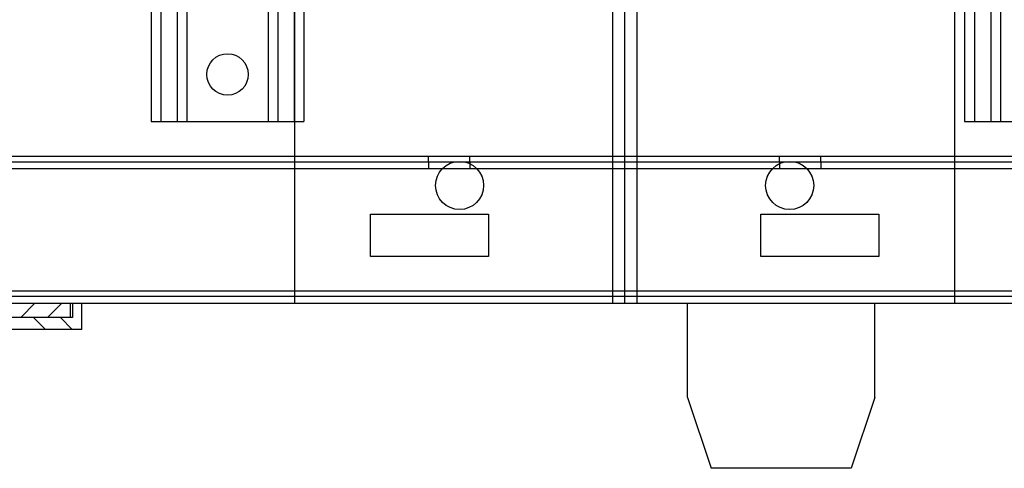
# Model space of a CAD drawing. Units: inches. Extents: x -45 to 216, y -3 to 139.
# Drawn here: x -22 to -12, y 99 to 103 of the extents above; entities that cross this region are included whole.
import ezdxf

# ---------------------------------------------------------------- set-up
doc = ezdxf.new("R2010")
doc.units = ezdxf.units.IN
doc.header["$MEASUREMENT"] = 0
doc.linetypes.add('AUSGEZOGEN', pattern=[0])

msp = doc.modelspace()

# ---------------------------------------------------------------- linework, layer by layer
at = {"color": 7, "linetype": 'Continuous', "lineweight": 0}
for p, q in [((-19.147, 124.282), (-19.147, 100.282)), ((-15.775, 124.282), (-15.775, 100.282)), ((-15.647, 124.282), (-15.647, 100.282)), ((-15.519, 124.282), (-15.519, 100.282)), ((-12.147, 100.282), (-12.147, 124.282)), ((8.208, 101.838), (-39.502, 101.838)), ((-17.726, 101.782), (-17.726, 101.838)), ((-17.289, 101.782), (-17.289, 101.838)), ((-14.005, 101.782), (-14.005, 101.838)), ((-13.568, 101.782), (-13.568, 101.838)), ((-39.502, 101.782), (8.208, 101.782)), ((8.208, 101.71), (-39.502, 101.71)), ((-17.726, 101.782), (-17.726, 101.71)), ((-17.289, 101.782), (-17.289, 101.71)), ((-14.005, 101.782), (-14.005, 101.71)), ((-13.568, 101.782), (-13.568, 101.71)), ((-18.341, 100.777), (-18.341, 101.227)), ((-18.341, 101.227), (-17.091, 101.227)), ((-17.091, 101.227), (-17.091, 100.777)), ((-14.203, 100.777), (-14.203, 101.227)), ((-14.203, 101.227), (-12.953, 101.227)), ((-12.953, 101.227), (-12.953, 100.777)), ((-17.091, 100.777), (-18.341, 100.777)), ((-12.953, 100.777), (-14.203, 100.777)), ((10.256, 100.354), (-41.55, 100.354)), ((8.781, 100.41), (-40.075, 100.41)), ((-41.575, 100.282), (10.281, 100.282))]:
    msp.add_line(p, q, dxfattribs=at)
at = {"color": 7, "linetype": 'Continuous'}
for p, q in [((-19.147, 124.282), (-19.147, 100.282)), ((-15.775, 124.282), (-15.775, 100.282)), ((-15.647, 124.282), (-15.647, 100.282)), ((-15.519, 124.282), (-15.519, 100.282)), ((-12.147, 100.282), (-12.147, 124.282)), ((-20.563, 122.46), (-20.563, 102.21)), ((-20.391, 122.46), (-20.391, 102.21)), ((-20.287, 122.46), (-20.287, 102.21)), ((-19.427, 122.46), (-19.427, 102.21)), ((-19.323, 122.46), (-19.323, 102.21)), ((-19.151, 122.46), (-19.151, 102.21)), ((-19.047, 122.46), (-19.047, 102.21)), ((-12.042, 122.46), (-12.042, 102.21)), ((-11.938, 122.46), (-11.938, 102.21)), ((-11.766, 122.46), (-11.766, 102.21)), ((-11.662, 122.46), (-11.662, 102.21)), ((-20.667, 108.307), (-20.667, 102.21)), ((-20.667, 102.21), (-20.287, 102.21)), ((-20.287, 102.21), (-19.427, 102.21)), ((-19.427, 102.21), (-19.047, 102.21)), ((-12.042, 102.21), (-11.662, 102.21)), ((-11.662, 102.21), (-10.802, 102.21)), ((8.208, 101.838), (-39.502, 101.838)), ((-17.726, 101.782), (-17.726, 101.838)), ((-17.289, 101.782), (-17.289, 101.838)), ((-14.005, 101.782), (-14.005, 101.838)), ((-13.568, 101.782), (-13.568, 101.838)), ((-39.502, 101.782), (8.208, 101.782)), ((8.208, 101.71), (-39.502, 101.71)), ((-17.726, 101.782), (-17.726, 101.71)), ((-17.289, 101.782), (-17.289, 101.71)), ((-14.005, 101.782), (-14.005, 101.71)), ((-13.568, 101.782), (-13.568, 101.71)), ((-18.341, 100.777), (-18.341, 101.227)), ((-18.341, 101.227), (-17.091, 101.227)), ((-17.091, 101.227), (-17.091, 100.777)), ((-14.203, 100.777), (-14.203, 101.227)), ((-14.203, 101.227), (-12.953, 101.227)), ((-12.953, 101.227), (-12.953, 100.777)), ((-17.091, 100.777), (-18.341, 100.777)), ((-12.953, 100.777), (-14.203, 100.777)), ((10.256, 100.354), (-41.55, 100.354)), ((8.781, 100.41), (-40.075, 100.41)), ((-41.647, 100.282), (10.353, 100.282)), ((-41.575, 100.282), (10.281, 100.282)), ((-14.979, 99.282), (-14.979, 100.282)), ((-12.995, 99.282), (-12.995, 100.282)), ((-14.979, 99.282), (-14.729, 98.532)), ((-12.995, 99.282), (-13.245, 98.532)), ((-13.245, 98.532), (-14.729, 98.532))]:
    msp.add_line(p, q, dxfattribs=at)
at = {"color": 7}
for p, q in [((-22.23, 100.282), (-21.527, 100.282)), ((-21.527, 100.276), (-21.532, 100.282)), ((-21.527, 100.282), (-21.527, 100.131)), ((-21.502, 100.282), (-21.502, 100.131)), ((-21.402, 100.005), (-21.402, 100.282)), ((-14.979, 100.282), (-12.995, 100.282)), ((-21.502, 100.131), (-22.371, 100.131)), ((-21.402, 100.005), (-22.506, 100.005))]:
    msp.add_line(p, q, dxfattribs=at)
at = {"color": 7, "linetype": 'AUSGEZOGEN'}
for p, q in [((-21.899, 100.282), (-22.05, 100.131)), ((-21.615, 100.282), (-21.766, 100.131)), ((-21.502, 100.282), (-21.402, 100.282)), ((-21.787, 100.005), (-21.913, 100.131)), ((-21.503, 100.005), (-21.629, 100.131))]:
    msp.add_line(p, q, dxfattribs=at)
at = {"color": 7, "linetype": 'Continuous'}
for centre, radius in [((-19.857, 102.71), 0.22), ((-17.397, 101.532), 0.255), ((-13.897, 101.532), 0.255)]:
    msp.add_circle(centre, radius, dxfattribs=at)
at = {"color": 7, "linetype": 'Continuous', "lineweight": 0}
for centre in [(-17.397, 101.532), (-13.897, 101.532)]:
    msp.add_circle(centre, 0.255, dxfattribs=at)

doc.saveas('drawing.dxf')
